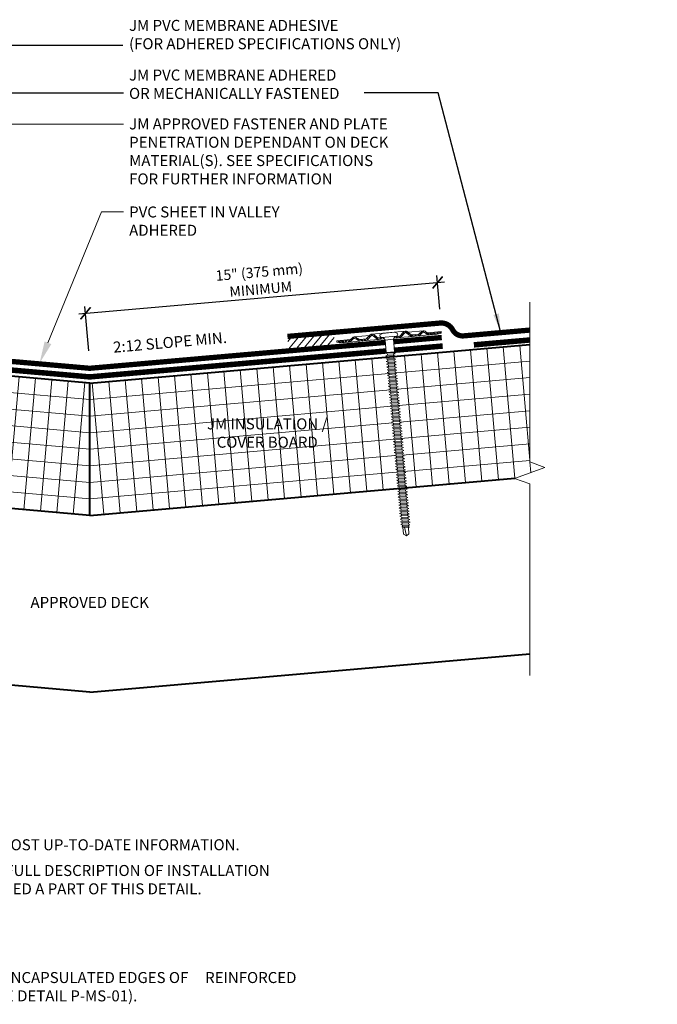
# Model space of a CAD drawing. Units: inches. Extents: x 0.5 to 12.8, y 1.3 to 12.4.
# Drawn here: x 5.6 to 12.8, y 1.3 to 12.4 of the extents above; entities that cross this region are included whole.
import ezdxf
from ezdxf import colors
from ezdxf.entities.mleader import LeaderData, LeaderLine
from ezdxf.math import Vec2, Vec3

# ---------------------------------------------------------------- set-up
doc = ezdxf.new("R2010")
doc.units = ezdxf.units.IN
doc.header["$MEASUREMENT"] = 0
doc.linetypes.add('HIDDEN', pattern=[0.375, 0.25, -0.125])
for name, color, linetype, lineweight in [('A-DETL-002', 2, 'Continuous', 20), ('A-DETL-004', 4, 'Continuous', 40), ('A-DETL-006', 6, 'Continuous', 60), ('A-DETL-DIMS', 11, 'Continuous', 15), ('A-DETL-HIDD', 30, 'HIDDEN', 15), ('A-DETL-NOTE', 4, 'Continuous', 15), ('A-DETL-PATT', 11, 'Continuous', 15)]:
    doc.layers.add(name, color=color, linetype=linetype, lineweight=lineweight)
doc.styles.add('arial', font='arial.ttf')
doc.styles.add('JM Detail Standard', font='verdana.ttf', dxfattribs={"height": 0.125})
doc.dimstyles.new('JM-Standard', dxfattribs={"dimtxt": 0.09375, "dimasz": 0.10075, "dimexe": 0.0625, "dimexo": 0.09375, "dimgap": 0.03125, "dimtad": 1, "dimdec": 3, "dimzin": 3, "dimdsep": 46, "dimlunit": 4, "dimtxsty": 'arial', "dimblk": 'ARCHTICK', "dimcen": 0.09375, "dimdle": 0.0625, "dimclrd": 256, "dimclre": 256, "dimclrt": 4, "dimazin": 2, "dimtfac": 0.9, "dimtdec": 3, "dimtmove": 2, "dimatfit": 2, "dimfxl": 1, "dimtfillclr": 256, "dimfrac": 2, "dimtolj": 1, "dimtzin": 0, "dimarcsym": 0})

# ---------------------------------------------------------------- blocks, each defined once
blk = doc.blocks.new('_ArchTick')
at = {"color": 0, "linetype": 'ByBlock', "const_width": 0.15}
blk.add_lwpolyline([(-0.5, -0.5), (0.5, 0.5)], dxfattribs=at)
blk = doc.blocks.new('*D3')
at = {"layer": 'A-DETL-DIMS', "lineweight": -2, "transparency": 16777216}
for p, q in [((10.354, 9.154), (10.321, 9.535)), ((6.25, 9.1), (10.405, 9.464)), ((6.365, 8.682), (6.321, 9.185))]:
    blk.add_line(p, q, dxfattribs=at)
at = {"layer": 'Defpoints', "color": 0, "transparency": 16777216}
for p in [(10.328, 9.457), (10.364, 9.037), (6.375, 8.566)]:
    blk.add_point(p, dxfattribs=at)
at = {"layer": 'A-DETL-DIMS', "lineweight": -2, "transparency": 16777216, "xscale": 0.1259375, "yscale": 0.1259375, "zscale": 0.1259375}
for p, rotation in [((10.328, 9.457), 5.000000000078249), ((6.328, 9.107), 185.0000000000783)]:
    blk.add_blockref('_ArchTick', p, dxfattribs=dict(at, rotation=rotation))
at = {"layer": 'A-DETL-DIMS', "color": 4, "transparency": 16777216, "insert": (8.31, 9.479), "char_height": 0.11719, "attachment_point": 5, "rotation": 5, "style": 'arial'}
blk.add_mtext('\\A1;15" (375 mm)\\PMINIMUM', dxfattribs=at)
blk = doc.blocks.new('JM HIGH LOAD FASTENER')
at = {"layer": 'A-DETL-002'}
for p, q in [((-0.125, 0.063), (-0.094, 0)), ((-0.094, 0), (-0.094, -0.287)), ((-0.094, 0), (0.094, 0)), ((0.094, 0), (0.125, 0.063)), ((0.094, 0), (0.094, -0.287)), ((-0.094, -0.287), (-0.07, -0.307)), ((-0.07, -0.339), (-0.07, -0.37)), ((-0.07, -0.402), (-0.07, -0.433)), ((0.07, -0.319), (0.07, -0.35)), ((0.07, -0.382), (0.07, -0.413)), ((0.07, -0.445), (0.07, -0.476)), ((-0.07, -0.465), (-0.07, -0.497)), ((-0.07, -0.528), (-0.07, -0.56)), ((-0.07, -0.591), (-0.07, -0.623)), ((-0.07, -0.654), (-0.07, -0.686)), ((0.07, -0.508), (0.07, -0.54)), ((0.07, -0.571), (0.07, -0.603)), ((0.07, -0.634), (0.07, -0.666)), ((-0.07, -0.717), (-0.07, -0.749)), ((-0.07, -0.78), (-0.07, -0.812)), ((-0.07, -0.843), (-0.07, -0.875)), ((0.07, -0.697), (0.07, -0.729)), ((0.07, -0.76), (0.07, -0.792)), ((0.07, -0.823), (0.07, -0.855)), ((0.07, -0.887), (0.07, -0.918)), ((-0.07, -0.907), (-0.07, -0.938)), ((-0.07, -0.97), (-0.07, -1.001)), ((-0.07, -1.033), (-0.07, -1.064)), ((-0.07, -1.096), (-0.07, -1.127)), ((0.07, -0.95), (0.07, -0.981)), ((0.07, -1.013), (0.07, -1.044)), ((0.07, -1.076), (0.07, -1.107)), ((-0.07, -1.159), (-0.07, -1.19)), ((-0.07, -1.222), (-0.07, -1.254)), ((-0.07, -1.285), (-0.07, -1.317)), ((0.07, -1.139), (0.07, -1.17)), ((0.07, -1.202), (0.07, -1.233)), ((0.07, -1.265), (0.07, -1.297)), ((0.07, -1.328), (0.07, -1.36)), ((-0.07, -1.348), (-0.07, -1.38)), ((-0.07, -1.411), (-0.07, -1.443)), ((-0.07, -1.474), (-0.07, -1.506)), ((-0.07, -1.537), (-0.07, -1.569)), ((0.07, -1.391), (0.07, -1.423)), ((0.07, -1.454), (0.07, -1.486)), ((0.07, -1.517), (0.07, -1.549)), ((-0.07, -1.6), (-0.07, -1.632)), ((-0.07, -1.664), (-0.07, -1.695)), ((-0.07, -1.727), (-0.07, -1.758)), ((-0.07, -1.79), (-0.07, -1.821)), ((0.07, -1.58), (0.07, -1.612)), ((0.07, -1.643), (0.07, -1.675)), ((0.07, -1.707), (0.07, -1.738)), ((0.07, -1.77), (0.07, -1.801)), ((-0.07, -1.853), (-0.07, -1.884)), ((-0.07, -1.916), (-0.07, -1.947)), ((-0.07, -1.979), (-0.07, -2.01)), ((0.07, -1.833), (0.07, -1.864)), ((0.07, -1.896), (0.07, -1.927)), ((0.07, -1.959), (0.07, -1.99)), ((-0.07, -2.042), (-0.07, -2.074)), ((-0.07, -2.105), (-0.07, -2.137)), ((-0.07, -2.168), (-0.07, -2.2)), ((-0.07, -2.231), (-0.07, -2.263)), ((0.07, -2.022), (0.07, -2.053)), ((0.07, -2.085), (0.07, -2.117)), ((0.07, -2.148), (0.07, -2.18)), ((0.07, -2.211), (0.07, -2.243)), ((-0.07, -2.294), (-0.07, -2.326)), ((-0.07, -2.357), (-0.07, -2.389)), ((-0.07, -2.421), (-0.07, -2.452)), ((0.07, -2.274), (0.07, -2.306)), ((0.07, -2.337), (0.07, -2.369)), ((0.07, -2.4), (0.07, -2.432)), ((-0.07, -2.484), (-0.07, -2.515)), ((-0.07, -2.547), (-0.07, -2.578)), ((-0.07, -2.61), (-0.07, -2.641)), ((-0.07, -2.673), (-0.07, -2.704)), ((0.07, -2.464), (0.07, -2.495)), ((0.07, -2.527), (0.07, -2.558)), ((0.07, -2.59), (0.07, -2.621)), ((0.07, -2.653), (0.07, -2.684)), ((-0.07, -2.736), (-0.07, -2.767)), ((-0.07, -2.799), (-0.07, -2.831)), ((-0.07, -2.862), (-0.07, -2.894)), ((0.07, -2.716), (0.07, -2.747)), ((0.07, -2.779), (0.07, -2.81)), ((0.07, -2.842), (0.07, -2.874)), ((0.07, -2.905), (0.07, -2.937)), ((-0.07, -2.925), (-0.07, -2.957)), ((-0.07, -2.988), (-0.07, -3.02)), ((-0.07, -3.051), (-0.07, -3.083)), ((-0.07, -3.114), (-0.07, -3.146)), ((0.07, -2.968), (0.07, -3)), ((0.07, -3.031), (0.07, -3.063)), ((0.07, -3.094), (0.07, -3.126)), ((-0.07, -3.177), (-0.07, -3.209)), ((-0.07, -3.241), (-0.07, -3.272)), ((-0.07, -3.304), (-0.07, -3.335)), ((0.07, -3.157), (0.07, -3.189)), ((0.07, -3.22), (0.07, -3.252)), ((0.07, -3.284), (0.07, -3.315)), ((0.07, -3.347), (0.07, -3.378)), ((-0.07, -3.367), (-0.07, -3.398)), ((-0.07, -3.43), (-0.07, -3.461)), ((-0.07, -3.493), (-0.07, -3.524)), ((-0.07, -3.556), (-0.07, -3.588)), ((0.07, -3.41), (0.07, -3.441)), ((0.07, -3.473), (0.07, -3.504)), ((0.07, -3.536), (0.07, -3.567)), ((-0.07, -3.619), (-0.07, -3.651)), ((-0.07, -3.682), (-0.07, -3.714)), ((-0.07, -3.745), (-0.07, -3.777)), ((0.07, -3.599), (0.07, -3.631)), ((0.07, -3.662), (0.07, -3.694)), ((0.07, -3.725), (0.07, -3.757)), ((0.07, -3.788), (0.07, -3.82)), ((-0.07, -3.808), (-0.07, -3.84)), ((-0.07, -3.871), (-0.07, -3.903)), ((-0.07, -3.934), (-0.07, -3.966)), ((-0.07, -3.998), (-0.07, -4.029)), ((0.07, -3.851), (0.07, -3.883)), ((0.07, -3.914), (0.07, -3.946)), ((0.07, -3.977), (0.07, -4.009)), ((-0.07, -4.061), (-0.07, -4.092)), ((-0.07, -4.124), (-0.07, -4.155)), ((-0.07, -4.182), (-0.07, -4.214)), ((-0.07, -4.245), (-0.07, -4.277)), ((0.07, -4.041), (0.07, -4.072)), ((0.07, -4.104), (0.07, -4.135)), ((0.07, -4.162), (0.07, -4.194)), ((0.07, -4.225), (0.07, -4.257)), ((-0.062, -4.432), (-0.062, -4.291)), ((0, -4.479), (-0.062, -4.432)), ((0, -4.479), (0.025, -4.279)), ((0.062, -4.432), (0, -4.479)), ((0.062, -4.432), (0.062, -4.274))]:
    blk.add_line(p, q, dxfattribs=at)
blk.add_lwpolyline([(0.175, 0.063, 0.27932), (0.203, 0.125), (0.141, 0.156), (-0.141, 0.156), (-0.203, 0.125, 0.27932), (-0.175, 0.063)], format="xyb", close=True, dxfattribs=at)
for points in [[(-0.109, -0.329), (-0.07, -0.307), (0.07, -0.287), (0.109, -0.297), (0.07, -0.319), (-0.07, -0.339)], [(-0.109, -0.392), (-0.07, -0.37), (0.07, -0.35), (0.109, -0.361), (0.07, -0.382), (-0.07, -0.402)], [(-0.109, -0.455), (-0.07, -0.433), (0.07, -0.413), (0.109, -0.424), (0.07, -0.445), (-0.07, -0.465)], [(-0.109, -0.518), (-0.07, -0.497), (0.07, -0.476), (0.109, -0.487), (0.07, -0.508), (-0.07, -0.528)], [(-0.109, -0.581), (-0.07, -0.56), (0.07, -0.54), (0.109, -0.55), (0.07, -0.571), (-0.07, -0.591)], [(-0.109, -0.644), (-0.07, -0.623), (0.07, -0.603), (0.109, -0.613), (0.07, -0.634), (-0.07, -0.654)], [(-0.109, -0.707), (-0.07, -0.686), (0.07, -0.666), (0.109, -0.676), (0.07, -0.697), (-0.07, -0.717)], [(-0.109, -0.77), (-0.07, -0.749), (0.07, -0.729), (0.109, -0.739), (0.07, -0.76), (-0.07, -0.78)], [(-0.109, -0.833), (-0.07, -0.812), (0.07, -0.792), (0.109, -0.802), (0.07, -0.823), (-0.07, -0.843)], [(-0.109, -0.896), (-0.07, -0.875), (0.07, -0.855), (0.109, -0.865), (0.07, -0.887), (-0.07, -0.907)], [(-0.109, -0.959), (-0.07, -0.938), (0.07, -0.918), (0.109, -0.928), (0.07, -0.95), (-0.07, -0.97)], [(-0.109, -1.023), (-0.07, -1.001), (0.07, -0.981), (0.109, -0.991), (0.07, -1.013), (-0.07, -1.033)], [(-0.109, -1.086), (-0.07, -1.064), (0.07, -1.044), (0.109, -1.054), (0.07, -1.076), (-0.07, -1.096)], [(-0.109, -1.149), (-0.07, -1.127), (0.07, -1.107), (0.109, -1.117), (0.07, -1.139), (-0.07, -1.159)], [(-0.109, -1.212), (-0.07, -1.19), (0.07, -1.17), (0.109, -1.181), (0.07, -1.202), (-0.07, -1.222)], [(-0.109, -1.275), (-0.07, -1.254), (0.07, -1.233), (0.109, -1.244), (0.07, -1.265), (-0.07, -1.285)], [(-0.109, -1.338), (-0.07, -1.317), (0.07, -1.297), (0.109, -1.307), (0.07, -1.328), (-0.07, -1.348)], [(-0.109, -1.401), (-0.07, -1.38), (0.07, -1.36), (0.109, -1.37), (0.07, -1.391), (-0.07, -1.411)], [(-0.109, -1.464), (-0.07, -1.443), (0.07, -1.423), (0.109, -1.433), (0.07, -1.454), (-0.07, -1.474)], [(-0.109, -1.527), (-0.07, -1.506), (0.07, -1.486), (0.109, -1.496), (0.07, -1.517), (-0.07, -1.537)], [(-0.109, -1.59), (-0.07, -1.569), (0.07, -1.549), (0.109, -1.559), (0.07, -1.58), (-0.07, -1.6)], [(-0.109, -1.653), (-0.07, -1.632), (0.07, -1.612), (0.109, -1.622), (0.07, -1.643), (-0.07, -1.664)], [(-0.109, -1.716), (-0.07, -1.695), (0.07, -1.675), (0.109, -1.685), (0.07, -1.707), (-0.07, -1.727)], [(-0.109, -1.78), (-0.07, -1.758), (0.07, -1.738), (0.109, -1.748), (0.07, -1.77), (-0.07, -1.79)], [(-0.109, -1.843), (-0.07, -1.821), (0.07, -1.801), (0.109, -1.811), (0.07, -1.833), (-0.07, -1.853)], [(-0.109, -1.906), (-0.07, -1.884), (0.07, -1.864), (0.109, -1.874), (0.07, -1.896), (-0.07, -1.916)], [(-0.109, -1.969), (-0.07, -1.947), (0.07, -1.927), (0.109, -1.938), (0.07, -1.959), (-0.07, -1.979)], [(-0.109, -2.032), (-0.07, -2.01), (0.07, -1.99), (0.109, -2.001), (0.07, -2.022), (-0.07, -2.042)], [(-0.109, -2.095), (-0.07, -2.074), (0.07, -2.053), (0.109, -2.064), (0.07, -2.085), (-0.07, -2.105)], [(-0.109, -2.158), (-0.07, -2.137), (0.07, -2.117), (0.109, -2.127), (0.07, -2.148), (-0.07, -2.168)], [(-0.109, -2.221), (-0.07, -2.2), (0.07, -2.18), (0.109, -2.19), (0.07, -2.211), (-0.07, -2.231)], [(-0.109, -2.284), (-0.07, -2.263), (0.07, -2.243), (0.109, -2.253), (0.07, -2.274), (-0.07, -2.294)], [(-0.109, -2.347), (-0.07, -2.326), (0.07, -2.306), (0.109, -2.316), (0.07, -2.337), (-0.07, -2.357)], [(-0.109, -2.41), (-0.07, -2.389), (0.07, -2.369), (0.109, -2.379), (0.07, -2.4), (-0.07, -2.421)], [(-0.109, -2.473), (-0.07, -2.452), (0.07, -2.432), (0.109, -2.442), (0.07, -2.464), (-0.07, -2.484)], [(-0.109, -2.536), (-0.07, -2.515), (0.07, -2.495), (0.109, -2.505), (0.07, -2.527), (-0.07, -2.547)], [(-0.109, -2.6), (-0.07, -2.578), (0.07, -2.558), (0.109, -2.568), (0.07, -2.59), (-0.07, -2.61)], [(-0.109, -2.663), (-0.07, -2.641), (0.07, -2.621), (0.109, -2.631), (0.07, -2.653), (-0.07, -2.673)], [(-0.109, -2.726), (-0.07, -2.704), (0.07, -2.684), (0.109, -2.694), (0.07, -2.716), (-0.07, -2.736)], [(-0.109, -2.789), (-0.07, -2.767), (0.07, -2.747), (0.109, -2.758), (0.07, -2.779), (-0.07, -2.799)], [(-0.109, -2.852), (-0.07, -2.831), (0.07, -2.81), (0.109, -2.821), (0.07, -2.842), (-0.07, -2.862)], [(-0.109, -2.915), (-0.07, -2.894), (0.07, -2.874), (0.109, -2.884), (0.07, -2.905), (-0.07, -2.925)], [(-0.109, -2.978), (-0.07, -2.957), (0.07, -2.937), (0.109, -2.947), (0.07, -2.968), (-0.07, -2.988)], [(-0.109, -3.041), (-0.07, -3.02), (0.07, -3), (0.109, -3.01), (0.07, -3.031), (-0.07, -3.051)], [(-0.109, -3.104), (-0.07, -3.083), (0.07, -3.063), (0.109, -3.073), (0.07, -3.094), (-0.07, -3.114)], [(-0.109, -3.167), (-0.07, -3.146), (0.07, -3.126), (0.109, -3.136), (0.07, -3.157), (-0.07, -3.177)], [(-0.109, -3.23), (-0.07, -3.209), (0.07, -3.189), (0.109, -3.199), (0.07, -3.22), (-0.07, -3.241)], [(-0.109, -3.293), (-0.07, -3.272), (0.07, -3.252), (0.109, -3.262), (0.07, -3.284), (-0.07, -3.304)], [(-0.109, -3.357), (-0.07, -3.335), (0.07, -3.315), (0.109, -3.325), (0.07, -3.347), (-0.07, -3.367)], [(-0.109, -3.42), (-0.07, -3.398), (0.07, -3.378), (0.109, -3.388), (0.07, -3.41), (-0.07, -3.43)], [(-0.109, -3.483), (-0.07, -3.461), (0.07, -3.441), (0.109, -3.451), (0.07, -3.473), (-0.07, -3.493)], [(-0.109, -3.546), (-0.07, -3.524), (0.07, -3.504), (0.109, -3.515), (0.07, -3.536), (-0.07, -3.556)], [(-0.109, -3.609), (-0.07, -3.588), (0.07, -3.567), (0.109, -3.578), (0.07, -3.599), (-0.07, -3.619)], [(-0.109, -3.672), (-0.07, -3.651), (0.07, -3.631), (0.109, -3.641), (0.07, -3.662), (-0.07, -3.682)], [(-0.109, -3.735), (-0.07, -3.714), (0.07, -3.694), (0.109, -3.704), (0.07, -3.725), (-0.07, -3.745)], [(-0.109, -3.798), (-0.07, -3.777), (0.07, -3.757), (0.109, -3.767), (0.07, -3.788), (-0.07, -3.808)], [(-0.109, -3.861), (-0.07, -3.84), (0.07, -3.82), (0.109, -3.83), (0.07, -3.851), (-0.07, -3.871)], [(-0.109, -3.924), (-0.07, -3.903), (0.07, -3.883), (0.109, -3.893), (0.07, -3.914), (-0.07, -3.934)], [(-0.109, -3.987), (-0.07, -3.966), (0.07, -3.946), (0.109, -3.956), (0.07, -3.977), (-0.07, -3.998)], [(-0.109, -4.05), (-0.07, -4.029), (0.07, -4.009), (0.109, -4.019), (0.07, -4.041), (-0.07, -4.061)], [(-0.109, -4.114), (-0.07, -4.092), (0.07, -4.072), (0.109, -4.082), (0.07, -4.104), (-0.07, -4.124)], [(-0.109, -4.177), (-0.07, -4.155), (0.07, -4.135), (0.109, -4.145), (0.07, -4.167), (-0.07, -4.187)], [(-0.1, -4.234), (-0.07, -4.214), (0.07, -4.194), (0.1, -4.205), (0.07, -4.225), (-0.07, -4.245)], [(-0.085, -4.287), (-0.07, -4.277), (0.07, -4.257), (0.085, -4.262), (0.07, -4.272), (-0.07, -4.293)]]:
    blk.add_lwpolyline(points, close=True, dxfattribs=at)
blk.add_lwpolyline([(-0.094, -0.287), (0.094, -0.287)], dxfattribs=at)
blk = doc.blocks.new('JM High Load Plate')
at = {"layer": 'A-DETL-002'}
h = blk.add_hatch(dxfattribs=at)
h.set_pattern_fill('STEEL', color=256, scale=0.5, angle=15, style=0)
h.set_pattern_definition([(60, (0, 0.0625), (-0.0541266, 0.03125), []), (60, (-0.00809, 0.092685), (-0.0541266, 0.03125), [])])
edge = h.paths.add_edge_path()
edge.add_arc((-0.38, 0.098), 0.0312, 46.1398, 131.2467, ccw=False)
edge.add_line((-0.358, 0.12), (-0.275, 0.04))
edge.add_arc((-0.243, 0.074), 0.0469, 226.8113, 270)
edge.add_line((-0.243, 0.027), (-0.125, 0.027))
edge.add_line((-0.125, 0.027), (-0.125, 0.062))
edge.add_line((-0.125, 0.062), (-0.237, 0.062))
edge.add_arc((-0.237, 0.104), 0.0412, 222.3352, 270.1348, ccw=False)
edge.add_line((-0.268, 0.076), (-0.34, 0.148))
edge.add_arc((-0.38, 0.1), 0.0625, 50.2812, 129.7188)
edge.add_line((-0.42, 0.148), (-0.509, 0.068))
edge.add_arc((-0.521, 0.077), 0.0151, 265.1821, 322.691, ccw=False)
edge.add_line((-0.523, 0.062), (-0.665, 0.062))
edge.add_arc((-0.644, 0.142), 0.0818, 233.3184, 255.1317, ccw=False)
edge.add_line((-0.693, 0.076), (-0.75, 0.118))
edge.add_arc((-0.79, 0.07), 0.0625, 50.2812, 129.7188)
edge.add_line((-0.83, 0.118), (-0.883, 0.075))
edge.add_arc((-0.926, 0.126), 0.0664, 287.5626, 310.4028, ccw=False)
edge.add_line((-0.906, 0.062), (-1.093, 0.063))
edge.add_line((-1.093, 0.063), (-1.188, 0.079))
edge.add_line((-1.188, 0.079), (-1.187, 0.044))
edge.add_line((-1.187, 0.044), (-1.092, 0.027))
edge.add_line((-1.092, 0.027), (-0.914, 0.027))
edge.add_line((-0.914, 0.027), (-0.906, 0.027))
edge.add_arc((-0.906, 0.074), 0.0469, 270, 314.5318)
edge.add_line((-0.874, 0.041), (-0.814, 0.092))
edge.add_arc((-0.791, 0.06), 0.0399, 43.8259, 125.2316, ccw=False)
edge.add_line((-0.762, 0.087), (-0.701, 0.041))
edge.add_arc((-0.668, 0.074), 0.0469, 225.4682, 270)
edge.add_line((-0.668, 0.027), (-0.525, 0.027))
edge.add_arc((-0.525, 0.074), 0.0469, 270, 314.5318)
edge.add_line((-0.492, 0.041), (-0.4, 0.121))
edge = h.paths.add_edge_path()
edge.add_arc((0.38, 0.098), 0.0312, 48.7533, 133.8602, ccw=False)
edge.add_line((0.4, 0.121), (0.492, 0.041))
edge.add_arc((0.525, 0.074), 0.0469, 225.4682, 270.0291)
edge.add_line((0.525, 0.027), (0.668, 0.027))
edge.add_arc((0.668, 0.074), 0.0469, 270, 314.5318)
edge.add_line((0.701, 0.041), (0.762, 0.087))
edge.add_arc((0.791, 0.06), 0.0399, 54.7684, 136.1741, ccw=False)
edge.add_line((0.814, 0.092), (0.874, 0.041))
edge.add_arc((0.906, 0.074), 0.0469, 225.4682, 270)
edge.add_line((0.906, 0.027), (0.914, 0.027))
edge.add_line((0.914, 0.027), (1.093, 0.027))
edge.add_line((1.093, 0.027), (1.188, 0.044))
edge.add_line((1.188, 0.044), (1.188, 0.079))
edge.add_line((1.188, 0.079), (1.093, 0.063))
edge.add_line((1.093, 0.063), (0.906, 0.062))
edge.add_arc((0.926, 0.126), 0.0664, 229.5972, 252.4374, ccw=False)
edge.add_line((0.883, 0.075), (0.83, 0.118))
edge.add_arc((0.79, 0.07), 0.0625, 50.2812, 129.7188)
edge.add_line((0.75, 0.118), (0.693, 0.076))
edge.add_arc((0.644, 0.142), 0.0818, 284.8683, 306.6816, ccw=False)
edge.add_line((0.665, 0.062), (0.523, 0.062))
edge.add_arc((0.521, 0.077), 0.0151, 217.309, 274.8179, ccw=False)
edge.add_line((0.509, 0.068), (0.42, 0.148))
edge.add_arc((0.38, 0.1), 0.0625, 50.2812, 129.7188)
edge.add_line((0.34, 0.148), (0.268, 0.076))
edge.add_arc((0.237, 0.104), 0.0412, 269.8652, 317.6648, ccw=False)
edge.add_line((0.237, 0.062), (0.125, 0.062))
edge.add_line((0.125, 0.062), (0.125, 0.027))
edge.add_line((0.125, 0.027), (0.243, 0.027))
edge.add_arc((0.243, 0.074), 0.0469, 270, 313.1887)
edge.add_line((0.275, 0.04), (0.358, 0.12))
for p, q in [((-1.188, 0.079), (-0.878, 0.079)), ((-0.914, 0.027), (-0.668, 0.027)), ((-0.79, 0.132), (-0.437, 0.132)), ((-0.243, 0.027), (-0.523, 0.027)), ((-0.38, 0.162), (0.38, 0.162)), ((-0.125, 0.027), (-0.107, 0.027)), ((0.108, 0.027), (0.125, 0.027)), ((0.243, 0.027), (0.523, 0.027)), ((0.79, 0.132), (0.437, 0.132)), ((0.914, 0.027), (0.668, 0.027)), ((1.188, 0.079), (0.878, 0.079))]:
    blk.add_line(p, q, dxfattribs=at)
for points in [[(-0.125, 0.027), (-0.243, 0.027, -0.196789), (-0.276, 0.041), (-0.358, 0.12, 0.389416), (-0.4, 0.121), (-0.492, 0.041, -0.196789), (-0.525, 0.027), (-0.668, 0.027, -0.196789), (-0.701, 0.041), (-0.762, 0.087, 0.370932), (-0.814, 0.092), (-0.874, 0.041, -0.196789), (-0.906, 0.027), (-0.914, 0.027), (-1.092, 0.027), (-1.188, 0.044), (-1.188, 0.079), (-1.092, 0.062), (-0.906, 0.062, 0.099991), (-0.883, 0.075), (-0.83, 0.118, -0.361193), (-0.75, 0.118), (-0.693, 0.076, 0.095467), (-0.665, 0.062), (-0.523, 0.062, 0.256333), (-0.509, 0.068), (-0.42, 0.148, -0.361193), (-0.34, 0.148), (-0.268, 0.076, 0.210414), (-0.237, 0.062), (-0.125, 0.062)], [(0.125, 0.027), (0.243, 0.027, 0.196789), (0.276, 0.041), (0.358, 0.12, -0.389416), (0.4, 0.121), (0.492, 0.041, 0.196789), (0.525, 0.027), (0.668, 0.027, 0.196789), (0.701, 0.041), (0.762, 0.087, -0.370932), (0.814, 0.092), (0.874, 0.041, 0.196789), (0.906, 0.027), (0.914, 0.027), (1.092, 0.027), (1.188, 0.044), (1.188, 0.079), (1.092, 0.062), (0.906, 0.062, -0.099991), (0.883, 0.075), (0.83, 0.118, 0.361193), (0.75, 0.118), (0.693, 0.076, -0.095467), (0.665, 0.062), (0.523, 0.062, -0.256333), (0.509, 0.068), (0.42, 0.148, 0.361193), (0.34, 0.148), (0.268, 0.076, -0.210414), (0.237, 0.062), (0.125, 0.062)]]:
    blk.add_lwpolyline(points, format="xyb", close=True, dxfattribs=at)

msp = doc.modelspace()

# ---------------------------------------------------------------- hatches: boundary and pattern name
at = {"layer": 'A-DETL-PATT'}
h = msp.add_hatch(dxfattribs=at)
h.set_pattern_fill('NET', color=256, scale=1.5)
h.set_pattern_definition([(175, (6.375, 6.80895), (-0.0163417, -0.1867865), []), (265, (6.375, 6.80895), (0.1867865, -0.0163417), [])])
h.paths.add_polyline_path([(2.9945, 8.6104), (2.9933, 8.6104), (2.9919, 8.5947), (3.0109, 8.5879), (2.9905, 8.5789), (2.9892, 8.5632), (3.0081, 8.5565), (2.9878, 8.5475), (2.9864, 8.5318), (3.0054, 8.525), (2.985, 8.5161), (2.9837, 8.5004), (3.0026, 8.4936), (2.9823, 8.4847), (2.9809, 8.469), (2.9999, 8.4622), (2.9795, 8.4533), (2.9782, 8.4376), (2.9972, 8.4308), (2.9768, 8.4218), (2.9754, 8.4061), (2.9944, 8.3994), (2.974, 8.3904), (2.9727, 8.3747), (2.9917, 8.3679), (2.9713, 8.359), (2.9699, 8.3433), (2.9889, 8.3365), (2.9685, 8.3276), (2.9672, 8.3119), (2.9862, 8.3051), (2.9658, 8.2962), (2.9644, 8.2805), (2.9834, 8.2737), (2.963, 8.2647), (2.9617, 8.249), (2.9807, 8.2423), (2.9603, 8.2333), (2.9589, 8.2176), (2.9779, 8.2108), (2.9575, 8.2019), (2.9562, 8.1862), (2.9752, 8.1794), (2.9548, 8.1705), (2.9534, 8.1548), (2.9724, 8.148), (2.952, 8.1391), (2.9507, 8.1233), (2.9697, 8.1166), (2.9493, 8.1076), (2.9479, 8.0919), (2.9669, 8.0851), (2.9465, 8.0762), (2.9452, 8.0605), (2.9642, 8.0537), (2.9438, 8.0448), (2.9424, 8.0291), (2.9614, 8.0223), (2.941, 8.0134), (2.9397, 7.9977), (2.9587, 7.9909), (2.9383, 7.982), (2.9369, 7.9662), (2.9559, 7.9595), (2.9355, 7.9505), (2.9342, 7.9348), (2.9532, 7.928), (2.9328, 7.9191), (2.9314, 7.9034), (2.9504, 7.8966), (2.93, 7.8877), (2.9287, 7.872), (2.9477, 7.8652), (2.9273, 7.8563), (2.9259, 7.8406), (2.9449, 7.8338), (2.9245, 7.8249), (2.9232, 7.8091), (2.9422, 7.8024), (2.9218, 7.7934), (2.9204, 7.7777), (2.9394, 7.7709), (2.919, 7.762), (2.9177, 7.7463), (2.9367, 7.7395), (2.9163, 7.7306), (2.9149, 7.7149), (2.9339, 7.7081), (2.9136, 7.6992), (2.9122, 7.6835), (2.9312, 7.6767), (2.9108, 7.6678), (2.9094, 7.652), (2.9284, 7.6453), (2.9081, 7.6363), (2.9067, 7.6206), (2.9257, 7.6138), (2.9053, 7.6049), (2.9039, 7.5892), (2.9229, 7.5824), (2.9026, 7.5735), (2.9012, 7.5578), (2.9202, 7.551), (2.8998, 7.5421), (2.8984, 7.5264), (2.9174, 7.5196), (2.8971, 7.5107), (2.8957, 7.4949), (2.9147, 7.4882), (2.8943, 7.4792), (2.8929, 7.4635), (2.9119, 7.4567), (2.8916, 7.4478), (2.8902, 7.4321), (2.9092, 7.4253), (2.8888, 7.4164), (2.8874, 7.4007), (2.9064, 7.3939), (2.8861, 7.385), (2.8847, 7.3693), (2.9037, 7.3625), (2.8833, 7.3535), (2.8819, 7.3378), (2.9009, 7.3311), (2.8806, 7.3221), (2.8792, 7.3064), (2.8982, 7.2996), (2.8778, 7.2907), (2.8764, 7.275), (2.8954, 7.2682), (2.8751, 7.2593), (2.8737, 7.2436), (2.8927, 7.2368), (2.8723, 7.2279), (2.8709, 7.2122), (2.8899, 7.2054), (2.8696, 7.1964), (2.8682, 7.1807), (2.8872, 7.174), (2.8668, 7.165), (2.8654, 7.1493), (2.8844, 7.1425), (2.8641, 7.1336), (2.8627, 7.1179), (2.8689, 7.1157), (6.375, 6.8089), (6.375, 8.3147)])
h.paths.add_polyline_path([(2.9945, 8.6104), (2.9933, 8.6104), (2.9919, 8.5947), (3.0109, 8.5879), (2.9905, 8.5789), (2.9892, 8.5632), (3.0081, 8.5565), (2.9878, 8.5475), (2.9864, 8.5318), (3.0054, 8.525), (2.985, 8.5161), (2.9837, 8.5004), (3.0026, 8.4936), (2.9823, 8.4847), (2.9809, 8.469), (2.9999, 8.4622), (2.9795, 8.4533), (2.9782, 8.4376), (2.9972, 8.4308), (2.9768, 8.4218), (2.9754, 8.4061), (2.9944, 8.3994), (2.974, 8.3904), (2.9727, 8.3747), (2.9917, 8.3679), (2.9713, 8.359), (2.9699, 8.3433), (2.9889, 8.3365), (2.9685, 8.3276), (2.9672, 8.3119), (2.9862, 8.3051), (2.9658, 8.2962), (2.9644, 8.2805), (2.9834, 8.2737), (2.963, 8.2647), (2.9617, 8.249), (2.9807, 8.2423), (2.9603, 8.2333), (2.9589, 8.2176), (2.9779, 8.2108), (2.9575, 8.2019), (2.9562, 8.1862), (2.9752, 8.1794), (2.9548, 8.1705), (2.9534, 8.1548), (2.9724, 8.148), (2.952, 8.1391), (2.9507, 8.1233), (2.9697, 8.1166), (2.9493, 8.1076), (2.9479, 8.0919), (2.9669, 8.0851), (2.9465, 8.0762), (2.9452, 8.0605), (2.9642, 8.0537), (2.9438, 8.0448), (2.9424, 8.0291), (2.9614, 8.0223), (2.941, 8.0134), (2.9397, 7.9977), (2.9587, 7.9909), (2.9383, 7.982), (2.9369, 7.9662), (2.9559, 7.9595), (2.9355, 7.9505), (2.9342, 7.9348), (2.9532, 7.928), (2.9328, 7.9191), (2.9314, 7.9034), (2.9504, 7.8966), (2.93, 7.8877), (2.9287, 7.872), (2.9477, 7.8652), (2.9273, 7.8563), (2.9259, 7.8406), (2.9449, 7.8338), (2.9245, 7.8249), (2.9232, 7.8091), (2.9422, 7.8024), (2.9218, 7.7934), (2.9204, 7.7777), (2.9394, 7.7709), (2.919, 7.762), (2.9177, 7.7463), (2.9367, 7.7395), (2.9163, 7.7306), (2.9149, 7.7149), (2.9339, 7.7081), (2.9136, 7.6992), (2.9122, 7.6835), (2.9312, 7.6767), (2.9108, 7.6678), (2.9094, 7.652), (2.9284, 7.6453), (2.9081, 7.6363), (2.9067, 7.6206), (2.9257, 7.6138), (2.9053, 7.6049), (2.9039, 7.5892), (2.9229, 7.5824), (2.9026, 7.5735), (2.9012, 7.5578), (2.9202, 7.551), (2.8998, 7.5421), (2.8984, 7.5264), (2.9174, 7.5196), (2.8971, 7.5107), (2.8957, 7.4949), (2.9147, 7.4882), (2.8943, 7.4792), (2.8929, 7.4635), (2.9119, 7.4567), (2.8916, 7.4478), (2.8902, 7.4321), (2.9092, 7.4253), (2.8888, 7.4164), (2.8874, 7.4007), (2.9064, 7.3939), (2.8861, 7.385), (2.8847, 7.3693), (2.9037, 7.3625), (2.8833, 7.3535), (2.8819, 7.3378), (2.9009, 7.3311), (2.8806, 7.3221), (2.8792, 7.3064), (2.8982, 7.2996), (2.8778, 7.2907), (2.8764, 7.275), (2.8954, 7.2682), (2.8751, 7.2593), (2.8737, 7.2436), (2.8927, 7.2368), (2.8723, 7.2279), (2.8709, 7.2122), (2.8899, 7.2054), (2.8696, 7.1964), (2.8682, 7.1807), (2.8872, 7.174), (2.8668, 7.165), (2.8654, 7.1493), (2.8844, 7.1425), (2.8641, 7.1336), (2.8627, 7.1179), (2.8817, 7.1111), (2.8613, 7.1022), (2.8599, 7.0865), (2.8789, 7.0797), (2.8586, 7.0708), (2.8572, 7.0551), (2.8762, 7.0483), (2.8558, 7.0393), (2.8544, 7.0236), (2.8734, 7.0169), (2.8531, 7.0079), (2.8517, 6.9922), (2.8707, 6.9854), (2.8503, 6.9765), (2.8489, 6.9608), (2.8679, 6.954), (2.8476, 6.9451), (2.8462, 6.9294), (2.8652, 6.9226), (2.8448, 6.9137), (2.8435, 6.898), (2.8624, 6.8912), (2.8421, 6.8822), (2.8407, 6.8665), (2.8597, 6.8598), (2.8393, 6.8508), (2.838, 6.8351), (2.8569, 6.8283), (2.8366, 6.8194), (2.8352, 6.8037), (2.8542, 6.7969), (2.8338, 6.788), (2.8325, 6.7723), (2.8515, 6.7655), (2.8311, 6.7566), (2.8297, 6.7409), (2.8487, 6.7341), (2.8283, 6.7251), (2.8272, 6.7117), (2.8412, 6.7047), (2.8258, 6.696), (2.8244, 6.6803), (2.8314, 6.6768), (2.8237, 6.6725), (2.8198, 6.6723), (2.8129, 6.5932), (2.7797, 6.5726), (2.7507, 6.5986), (2.7568, 6.6688), (2.7529, 6.6686), (2.7458, 6.6721), (2.7535, 6.6765), (2.7549, 6.6922), (2.7408, 6.6992), (2.7563, 6.7079), (2.7575, 6.7213), (2.7385, 6.728), (2.7588, 6.737), (2.7602, 6.7527), (2.7412, 6.7595), (2.7616, 6.7684), (2.763, 6.7841), (2.744, 6.7909), (2.7643, 6.7998), (2.7657, 6.8155), (2.7467, 6.8223), (2.7671, 6.8312), (2.7685, 6.8469), (2.7495, 6.8537), (2.7698, 6.8627), (2.7712, 6.8784), (2.7522, 6.8851), (2.7726, 6.8941), (2.774, 6.9098), (2.755, 6.9166), (2.7753, 6.9255), (2.7767, 6.9412), (2.7577, 6.948), (2.7781, 6.9569), (2.7795, 6.9726), (2.7605, 6.9794), (2.7808, 6.9883), (2.7822, 7.004), (2.7632, 7.0108), (2.7836, 7.0198), (2.785, 7.0355), (2.766, 7.0422), (2.7863, 7.0512), (2.7877, 7.0669), (2.7687, 7.0737), (2.7891, 7.0826), (2.7905, 7.0983), (2.7715, 7.1051), (2.7918, 7.114), (2.7926, 7.1224), (1.5477, 7.2313), (1.5467, 7.2309), (1.2033, 7.3559), (1.375, 7.4184), (1.375, 8.7521), (2.9132, 8.6175), (2.9238, 8.6222), (2.9252, 8.6379), (2.9062, 8.6447), (2.9265, 8.6536), (2.9157, 8.6646), (2.9283, 8.8078), (2.9154, 8.8402), (2.8903, 8.8424, -0.2793203), (2.8793, 8.8747), (2.9117, 8.8876), (3.0517, 8.8753), (3.0815, 8.8571, -0.2793203), (3.065, 8.8272), (3.0399, 8.8294), (3.0216, 8.7996), (3.0088, 8.6534), (3.0164, 8.6507), (2.996, 8.6418), (2.9946, 8.6261), (3.0136, 8.6193), (2.9936, 8.6105)])
h.paths.add_polyline_path([(5.0338, 9.0979), (5.6992, 9.0397), (5.7545, 9.6724), (5.0891, 9.7306)], flags=9)
h = msp.add_hatch(dxfattribs=at)
h.set_pattern_fill('ANSI31', color=256, scale=0.5)
h.set_pattern_definition([(230, (12.86929, 8.88285), (0.0478778, -0.0401742), [])])
h.paths.add_polyline_path([(8.6364, 8.6798), (9.1633, 8.7259), (9.1489, 8.8904), (8.622, 8.8443)])
h = msp.add_hatch(dxfattribs=at)
h.set_pattern_fill('NET', color=256, scale=1.5)
h.set_pattern_definition([(185, (11.20481, 7.2315), (0.016342, -0.1867865), []), (275, (11.20481, 7.2315), (0.1867865, 0.016342), [])])
h.paths.add_polyline_path([(9.8727, 7.115), (9.8907, 7.1214), (9.8894, 7.1371), (9.869, 7.146), (9.888, 7.1528), (9.8866, 7.1685), (9.8662, 7.1775), (9.8852, 7.1842), (9.8839, 7.1999), (9.8635, 7.2089), (9.8825, 7.2157), (9.8811, 7.2314), (9.8607, 7.2403), (9.8797, 7.2471), (9.8784, 7.2628), (9.858, 7.2717), (9.877, 7.2785), (9.8756, 7.2942), (9.8552, 7.3031), (9.8742, 7.3099), (9.8729, 7.3256), (9.8525, 7.3346), (9.8715, 7.3413), (9.8701, 7.3571), (9.8497, 7.366), (9.8687, 7.3728), (9.8674, 7.3885), (9.847, 7.3974), (9.866, 7.4042), (9.8646, 7.4199), (9.8442, 7.4288), (9.8632, 7.4356), (9.8619, 7.4513), (9.8415, 7.4602), (9.8605, 7.467), (9.8591, 7.4827), (9.8387, 7.4917), (9.8577, 7.4984), (9.8564, 7.5142), (9.836, 7.5231), (9.855, 7.5299), (9.8536, 7.5456), (9.8332, 7.5545), (9.8522, 7.5613), (9.8509, 7.577), (9.8305, 7.5859), (9.8495, 7.5927), (9.8481, 7.6084), (9.8278, 7.6173), (9.8467, 7.6241), (9.8454, 7.6398), (9.825, 7.6488), (9.844, 7.6555), (9.8426, 7.6713), (9.8223, 7.6802), (9.8412, 7.687), (9.8399, 7.7027), (9.8195, 7.7116), (9.8385, 7.7184), (9.8371, 7.7341), (9.8168, 7.743), (9.8357, 7.7498), (9.8344, 7.7655), (9.814, 7.7744), (9.833, 7.7812), (9.8316, 7.7969), (9.8113, 7.8059), (9.8303, 7.8126), (9.8289, 7.8284), (9.8085, 7.8373), (9.8275, 7.8441), (9.8261, 7.8598), (9.8058, 7.8687), (9.8248, 7.8755), (9.8234, 7.8912), (9.803, 7.9001), (9.822, 7.9069), (9.8206, 7.9226), (9.8003, 7.9315), (9.8193, 7.9383), (9.8179, 7.954), (9.7975, 7.963), (9.8165, 7.9697), (9.8151, 7.9855), (9.7948, 7.9944), (9.8138, 8.0012), (9.8124, 8.0169), (9.792, 8.0258), (9.811, 8.0326), (9.8096, 8.0483), (9.7893, 8.0572), (9.8083, 8.064), (9.8069, 8.0797), (9.7865, 8.0887), (9.8055, 8.0954), (9.8041, 8.1111), (9.7838, 8.1201), (9.8028, 8.1268), (9.8014, 8.1426), (9.781, 8.1515), (9.8, 8.1583), (9.7986, 8.174), (9.7783, 8.1829), (9.7973, 8.1897), (9.7959, 8.2054), (9.7755, 8.2143), (9.7945, 8.2211), (9.7931, 8.2368), (9.7728, 8.2458), (9.7918, 8.2525), (9.7904, 8.2682), (9.77, 8.2772), (9.789, 8.284), (9.7876, 8.2997), (9.7673, 8.3086), (9.7863, 8.3154), (9.7849, 8.3311), (9.7645, 8.34), (9.7835, 8.3468), (9.7821, 8.3625), (9.7618, 8.3714), (9.7808, 8.3782), (9.7794, 8.3939), (9.759, 8.4029), (9.778, 8.4096), (9.7766, 8.4253), (9.7563, 8.4343), (9.7753, 8.4411), (9.7739, 8.4568), (9.7535, 8.4657), (9.7725, 8.4725), (9.7711, 8.4882), (9.7508, 8.4971), (9.7698, 8.5039), (9.7684, 8.5196), (9.748, 8.5285), (9.767, 8.5353), (9.7656, 8.551), (9.7453, 8.56), (9.7643, 8.5667), (9.7629, 8.5824), (9.7425, 8.5914), (9.7615, 8.5982), (9.7604, 8.6109), (6.375, 8.3147), (6.375, 6.8089)])
h.paths.add_polyline_path([(11.2048, 7.2315), (11.5467, 7.3559), (11.375, 7.4184), (11.375, 8.7521), (9.8463, 8.6184), (9.85, 8.6168), (9.831, 8.61), (9.8324, 8.5943), (9.8528, 8.5853), (9.8338, 8.5786), (9.8351, 8.5629), (9.8555, 8.5539), (9.8365, 8.5472), (9.8379, 8.5314), (9.8583, 8.5225), (9.8393, 8.5157), (9.8406, 8.5), (9.861, 8.4911), (9.842, 8.4843), (9.8434, 8.4686), (9.8638, 8.4597), (9.8448, 8.4529), (9.8461, 8.4372), (9.8665, 8.4282), (9.8475, 8.4215), (9.8489, 8.4058), (9.8693, 8.3968), (9.8503, 8.39), (9.8516, 8.3743), (9.872, 8.3654), (9.853, 8.3586), (9.8544, 8.3429), (9.8747, 8.334), (9.8558, 8.3272), (9.8571, 8.3115), (9.8775, 8.3026), (9.8585, 8.2958), (9.8599, 8.2801), (9.8802, 8.2711), (9.8613, 8.2644), (9.8626, 8.2487), (9.883, 8.2397), (9.864, 8.2329), (9.8654, 8.2172), (9.8857, 8.2083), (9.8667, 8.2015), (9.8681, 8.1858), (9.8885, 8.1769), (9.8695, 8.1701), (9.8709, 8.1544), (9.8912, 8.1455), (9.8722, 8.1387), (9.8736, 8.123), (9.894, 8.114), (9.875, 8.1073), (9.8764, 8.0916), (9.8967, 8.0826), (9.8777, 8.0758), (9.8791, 8.0601), (9.8995, 8.0512), (9.8805, 8.0444), (9.8819, 8.0287), (9.9022, 8.0198), (9.8832, 8.013), (9.8846, 7.9973), (9.905, 7.9884), (9.886, 7.9816), (9.8874, 7.9659), (9.9077, 7.9569), (9.8887, 7.9502), (9.8901, 7.9345), (9.9105, 7.9255), (9.8915, 7.9187), (9.8929, 7.903), (9.9132, 7.8941), (9.8942, 7.8873), (9.8956, 7.8716), (9.916, 7.8627), (9.897, 7.8559), (9.8984, 7.8402), (9.9187, 7.8313), (9.8997, 7.8245), (9.9011, 7.8088), (9.9215, 7.7998), (9.9025, 7.7931), (9.9039, 7.7774), (9.9242, 7.7684), (9.9052, 7.7616), (9.9066, 7.7459), (9.927, 7.737), (9.908, 7.7302), (9.9094, 7.7145), (9.9297, 7.7056), (9.9107, 7.6988), (9.9121, 7.6831), (9.9325, 7.6742), (9.9135, 7.6674), (9.9149, 7.6517), (9.9352, 7.6427), (9.9162, 7.636), (9.9176, 7.6202), (9.938, 7.6113), (9.919, 7.6045), (9.9204, 7.5888), (9.9407, 7.5799), (9.9217, 7.5731), (9.9231, 7.5574), (9.9435, 7.5485), (9.9245, 7.5417), (9.9259, 7.526), (9.9462, 7.5171), (9.9272, 7.5103), (9.9286, 7.4946), (9.949, 7.4856), (9.93, 7.4789), (9.9314, 7.4631), (9.9517, 7.4542), (9.9327, 7.4474), (9.9341, 7.4317), (9.9545, 7.4228), (9.9355, 7.416), (9.9368, 7.4003), (9.9572, 7.3914), (9.9382, 7.3846), (9.9396, 7.3689), (9.96, 7.36), (9.941, 7.3532), (9.9423, 7.3375), (9.9627, 7.3285), (9.9437, 7.3218), (9.9451, 7.306), (9.9655, 7.2971), (9.9465, 7.2903), (9.9478, 7.2746), (9.9682, 7.2657), (9.9492, 7.2589), (9.9506, 7.2432), (9.971, 7.2343), (9.952, 7.2275), (9.9533, 7.2118), (9.9737, 7.2029), (9.9547, 7.1961), (9.9561, 7.1804), (9.9765, 7.1714), (9.9575, 7.1647), (9.9588, 7.1489), (9.9792, 7.14), (9.9602, 7.1332), (9.9611, 7.1227)])

# ---------------------------------------------------------------- linework, layer by layer
at = {"layer": 'A-DETL-004'}
for p, q in [((6.375, 8.3147), (1.375, 8.7521)), ((6.375, 8.3147), (11.375, 8.7521)), ((6.375, 6.8089), (6.375, 8.3147)), ((6.375, 6.8089), (1.5452, 7.2315)), ((6.375, 6.8089), (11.2048, 7.2315)), ((6.375, 4.8013), (1.375, 5.2387)), ((6.375, 4.8013), (11.375, 5.2387))]:
    msp.add_line(p, q, dxfattribs=at)
at = {"layer": 'A-DETL-006', "const_width": 0.06}
for points in [[(8.622, 8.8443), (10.3423, 8.9948)], [(10.375, 8.8319), (9.8275, 8.784)], [(11.375, 8.9161), (10.6235, 8.8503)], [(9.7342, 8.7759), (6.375, 8.482), (3.0195, 8.7756)]]:
    msp.add_lwpolyline(points, dxfattribs=at)
msp.add_lwpolyline([(10.3423, 8.9948), (10.3578, 8.9962, -0.2972793), (10.4977, 8.9214, 0.3022751), (10.6235, 8.8503)], format="xyb", dxfattribs=at)
at = {"layer": 'A-DETL-HIDD', "linetype": 'HIDDEN', "const_width": 0.0625}
for points in [[(10.3859, 8.735), (9.836, 8.6869)], [(11.375, 8.8036), (10.7401, 8.7481)], [(9.7427, 8.6787), (6.375, 8.3841), (3.011, 8.6784)]]:
    msp.add_lwpolyline(points, dxfattribs=at)
at = {"layer": 'A-DETL-NOTE'}
msp.add_lwpolyline([(11.375, 9.2344), (11.375, 7.4184), (11.5467, 7.3559), (11.2033, 7.2309), (11.375, 7.1684), (11.375, 4.9887)], dxfattribs=at)

# ---------------------------------------------------------------- block references
at = {"layer": 'A-DETL-002', "extrusion": (0, 0, -1), "xscale": 0.5, "yscale": 0.5, "zscale": -0.5, "rotation": 354.9997356768585}
for name in ['JM High Load Plate', 'JM HIGH LOAD FASTENER']:
    msp.add_blockref(name, (-9.7785, 8.8071), dxfattribs=at)

# ---------------------------------------------------------------- texts
at = {"layer": 'A-DETL-NOTE', "char_height": 0.125, "style": 'JM Detail Standard'}
for s, insert, width, attachment_point in [('JM PVC MEMBRANE ADHESIVE\\P(FOR ADHERED SPECIFICATIONS ONLY)', (6.8219, 12.4415), 4.169844, 1), ('JM PVC MEMBRANE ADHERED\\POR MECHANICALLY FASTENED', (6.8219, 11.877), 4.169844, 1), ('APPROVED DECK', (6.375, 5.8051), 3.570771, 5), ('REFER TO JOHNS MANVILLE WEBSITE (www.jm.com) FOR MOST UP-TO-DATE INFORMATION.', (0.7458, 3.1294), 8.173271, 1), ('PLEASE SEE SINGLE PLY FLASHING SPECIFICATIONS FOR A FULL DESCRIPTION OF INSTALLATION     INSTRUCTIONS AND REQUIREMENTS WHICH ARE CONSIDERED A PART OF THIS DETAIL.', (0.7556, 2.8369), 8.877252, 1), ('JM PVC EDGE SEALANT IS OPTIONAL ON ALL CUT OR NON-ENCAPSULATED EDGES OF     REINFORCED MEMBRANE. THIS INCLUDES FACTORY CUT MEMBRANE (SEE DETAIL P-MS-01).', (0.7626, 1.6205), 8.382304, 1)]:
    msp.add_mtext(s, dxfattribs=dict(at, insert=insert, width=width, attachment_point=attachment_point))
at = {"layer": 'A-DETL-NOTE', "insert": (6.6362, 8.7828), "char_height": 0.125, "width": 3.291647, "attachment_point": 1, "rotation": 5.00785, "style": 'JM Detail Standard'}
msp.add_mtext('2:12 SLOPE MIN.', dxfattribs=at)

# ---------------------------------------------------------------- dimensions: what is measured, and where the dimension line sits
at = {"layer": 'A-DETL-DIMS'}
dim = msp.add_linear_dim(base=(10.3276, 9.4571), p1=(6.375, 8.5656), p2=(10.3644, 9.0371), angle=5, text='15" (375 mm)\\PMINIMUM', dimstyle='JM-Standard', override={"dimscale": 1.25}, dxfattribs=at)
dim.commit()
dim.dimension.update_dxf_attribs({"geometry": '*D3', "text_midpoint": (8.3104, 9.4786)})

# ---------------------------------------------------------------- leaders
at = {"layer": 'A-DETL-NOTE'}
for points in [[(1.68, 8.9019), (3.3376, 12.156), (6.7525, 12.156)], [(2.258, 8.9608), (3.5443, 11.6132), (6.7578, 11.6132)], [(11.0439, 8.9018), (10.3329, 11.6134), (9.4926, 11.6134)]]:
    msp.add_leader(points, dimstyle='JM-Standard', override={"dimscale": 2, "dimgap": 0.03125, "dimtad": 0}, dxfattribs=at)
ml = msp.add_multileader_mtext('Standard', dxfattribs=at)
ml.set_content('JM APPROVED FASTENER AND PLATE\\PPENETRATION DEPENDANT ON DECK\\PMATERIAL(S). SEE SPECIFICATIONS\\PFOR FURTHER INFORMATION', color=256, style='JM Detail Standard')
ml.set_leader_properties(color=256, linetype='ByLayer', lineweight=-1)
ml.build(insert=Vec2(0, 0))
ml.multileader.update_dxf_attribs({"dogleg_length": 0.25, "arrow_head_size": 0.25})
ctx = ml.context
ctx.base_point, ctx.char_height, ctx.arrow_head_size, ctx.landing_gap_size, ctx.plane_origin = Vec3(6.7609, 11.258), 0.125, 0.25, 0.0625, Vec3(4.8378, 13.4027)
notes = []
notes.append((ctx, [(0, (1, 1, 0), (3.8598, 11.258), (1, 0), 2.9012, [(0, [(2.7807, 8.8815)], 0, [])])]))
ctx.mtext.insert, ctx.mtext.width, ctx.mtext.flow_direction = Vec3(6.8234, 11.3218), 6.000799, 5
ml = msp.add_multileader_mtext('Standard', dxfattribs=at)
ml.set_content('PVC SHEET IN VALLEY\\PADHERED', color=256, style='JM Detail Standard')
ml.set_leader_properties(color=256, linetype='ByLayer', lineweight=-1)
ml.build(insert=Vec2(0, 0))
ml.multileader.update_dxf_attribs({"dogleg_length": 0.25, "arrow_head_size": 0.25})
ctx = ml.context
ctx.base_point, ctx.char_height, ctx.arrow_head_size, ctx.landing_gap_size, ctx.plane_origin = Vec3(6.7609, 10.2586), 0.125, 0.25, 0.0625, Vec3(4.8378, 12.7534)
notes.append((ctx, [(0, (1, 1, 0), (6.5109, 10.2586), (1, 0), 0.25, [(0, [(5.806, 8.5408)], 0, [])])]))
ctx.mtext.insert, ctx.mtext.width, ctx.mtext.flow_direction = Vec3(6.8234, 10.3211), 6.000799, 5
for ctx, leaders in notes:
    for number, flags, end, landing, length, lines in leaders:
        leader = LeaderData()
        leader.index, (leader.has_last_leader_line, leader.has_dogleg_vector, leader.attachment_direction) = number, flags
        leader.last_leader_point, leader.dogleg_vector, leader.dogleg_length = Vec3(end), Vec3(landing), length
        for number, points, colour, breaks in lines:
            line = LeaderLine()
            line.index, line.vertices, line.color, line.breaks = number, Vec3.list(points), colors.encode_raw_color(colour), breaks
            leader.lines.append(line)
        ctx.leaders.append(leader)

# ---------------------------------------------------------------- next in the draw order: texts
at = {"layer": 'A-DETL-NOTE', "insert": (8.3921, 7.7299), "char_height": 0.125, "width": 1.549268, "attachment_point": 5, "style": 'JM Detail Standard', "bg_fill": 3, "box_fill_scale": 1.5, "bg_fill_color": 256, "bg_fill_transparency": 0}
msp.add_mtext('JM INSULATION / COVER BOARD', dxfattribs=at)

doc.saveas('drawing.dxf')
